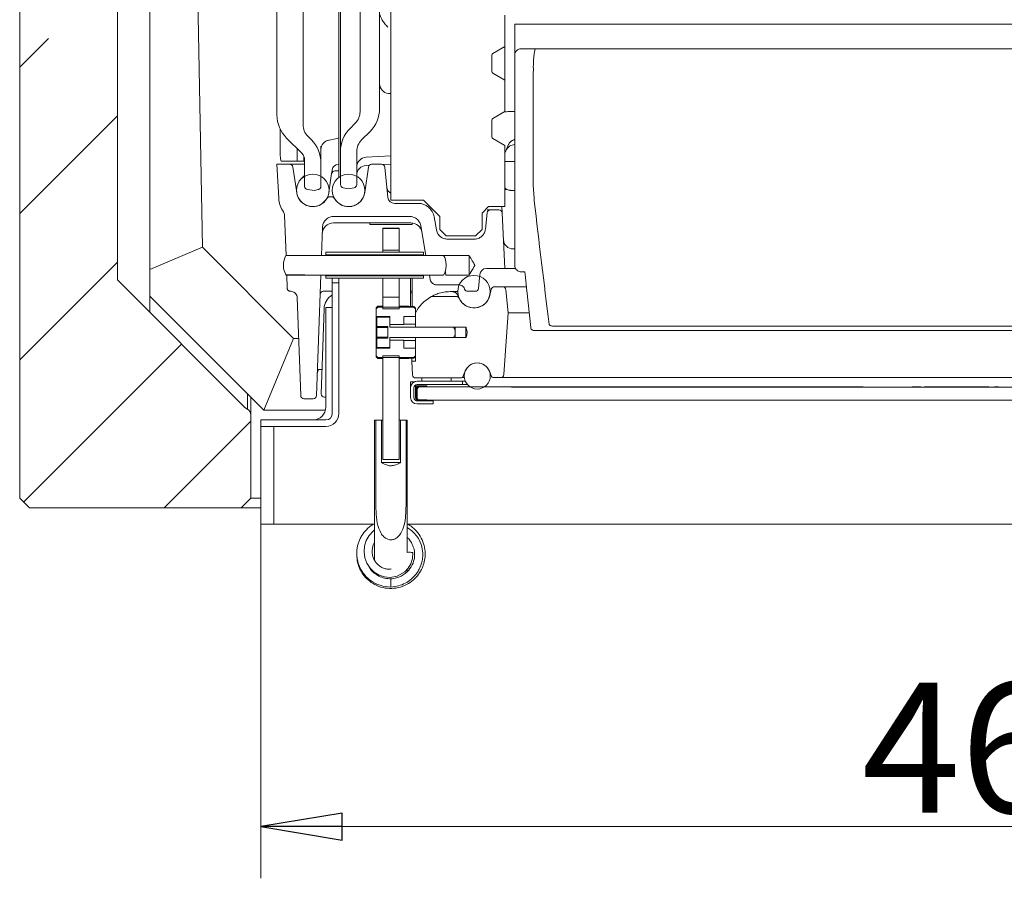
# Model space of a CAD drawing. Extents: x -5089 to -42, y 2459 to 5153.
# Drawn here: x -1625 to -1323, y 2459 to 2722 of the extents above; entities that cross this region are included whole.
import ezdxf

# ---------------------------------------------------------------- set-up
doc = ezdxf.new("R2010")
doc.units = 0
doc.header["$LTSCALE"] = 5
doc.styles.add('STANDARD-BrunnerGroßer Text', font='arial.ttf')
doc.dimstyles.new('STANDARD-Brunner-IIGroßer Text', dxfattribs={"dimscale": 5, "dimtxt": 8, "dimasz": 5, "dimexe": 3.175, "dimexo": 0, "dimgap": 0.762, "dimtad": 1, "dimdec": 0, "dimrnd": 1e-08, "dimtxsty": 'STANDARD-BrunnerGroßer Text', "dimblk": 'Filled-1', "dimcen": 0.09, "dimdle": 10, "dimclrd": 7, "dimclre": 7, "dimclrt": 7, "dimadec": 1, "dimazin": 2, "dimtfac": 0.666667, "dimtdec": 0, "dimtmove": 0, "dimatfit": 3, "dimldrblk": 'Filled-1', "dimfxl": 1, "dimtolj": 1, "dimlwd": 15, "dimlwe": 15, "dimarcsym": 0})
pattern_1 = [(45, (-3614.37, 2200.07), (-44.9013, 44.9013), []), (45, (-3569.47, 2200.07), (-44.9013, 44.9013), [79.375, -15.875, 0, -15.875])]

# ---------------------------------------------------------------- blocks, each defined once
blk = doc.blocks.new('Filled-1')
at = {"color": 0}
for p, q in [((0, 0), (-1, 0.167)), ((-1, 0.167), (-1, -0.167)), ((-1, 0), (0, 0)), ((-1, -0.167), (0, 0))]:
    blk.add_line(p, q, dxfattribs=at)
at = {"color": 0, "flags": 128}
blk.add_lwpolyline([(-1, -0.167), (0, 0), (-1, 0.167), (-1, -0.167)], dxfattribs=at)
at = {"color": 0}
blk.add_solid([(-1, -0.167), (0, 0), (-1, 0.167), (-1, -0.167)], dxfattribs=at)
blk = doc.blocks.new('*D33')
at = {"color": 7, "lineweight": 5}
for p, q in [((-1551.07, 2567.35), (-1551.07, 2458.62)), ((-1091.07, 2567.35), (-1091.07, 2458.62)), ((-1526.07, 2474.49), (-1116.07, 2474.49))]:
    blk.add_line(p, q, dxfattribs=at)
at = {"layer": 'Defpoints', "color": 0}
for p in [(-1551.07, 2567.35), (-1091.07, 2567.35), (-1091.07, 2474.49)]:
    blk.add_point(p, dxfattribs=at)
at = {"color": 7, "lineweight": 5, "xscale": 25, "yscale": 25, "zscale": 25, "rotation": 180}
blk.add_blockref('Filled-1', (-1551.07, 2474.49), dxfattribs=at)
at = {"color": 7, "lineweight": 5, "xscale": 25, "yscale": 25, "zscale": 25}
blk.add_blockref('Filled-1', (-1091.07, 2474.49), dxfattribs=at)
at = {"color": 30, "lineweight": 5, "insert": (-1321.07, 2498.72), "char_height": 40, "attachment_point": 5, "style": 'STANDARD-BrunnerGroßer Text'}
blk.add_mtext('\\A1;460', dxfattribs=at)

msp = doc.modelspace()

# ---------------------------------------------------------------- hatches: boundary and pattern name
at = {"linetype": 'Continuous', "lineweight": 5}
h = msp.add_hatch(dxfattribs=at)
h.set_pattern_fill('ANSI35', scale=10, style=0)
h.set_pattern_definition(pattern_1)
edge = h.paths.add_edge_path(flags=0)
edge.add_line((-1622.07, 3180.35), (-1625.07, 3177.35))
edge.add_line((-1625.07, 3177.35), (-1625.07, 2575.35))
edge.add_line((-1625.07, 2575.35), (-1622.07, 2572.35))
edge.add_line((-1622.07, 2572.35), (-1557.07, 2572.35))
edge.add_line((-1557.07, 2572.35), (-1554.07, 2575.35))
edge.add_line((-1554.07, 2575.35), (-1554.07, 2600.87))
edge.add_arc((-1556.07, 2600.87), 2, 0, 63.2132)
edge.add_arc((-1553.82, 2605.34), 3, 225, 243.2132, ccw=False)
edge.add_line((-1555.94, 2603.22), (-1595.07, 2642.35))
edge.add_line((-1595.07, 2642.35), (-1595.07, 3110.35))
edge.add_line((-1595.07, 3110.35), (-1555.94, 3149.48))
edge.add_arc((-1553.82, 3147.36), 3, 116.7868, 135, ccw=False)
edge.add_arc((-1556.07, 3151.82), 2, 296.7868, 360)
edge.add_line((-1554.07, 3151.82), (-1554.07, 3156.38))
edge.add_arc((-1555.07, 3156.38), 1, 0, 75)
edge.add_line((-1554.81, 3157.34), (-1557.09, 3157.95))
edge.add_arc((-1556.57, 3159.88), 2, 180, 255, ccw=False)
edge.add_line((-1558.57, 3159.88), (-1558.57, 3165.81))
edge.add_arc((-1556.57, 3165.81), 2, 105, 180, ccw=False)
edge.add_line((-1557.09, 3167.75), (-1554.81, 3168.36))
edge.add_arc((-1555.07, 3169.32), 1, 285, 360)
edge.add_line((-1554.07, 3169.32), (-1554.07, 3177.35))
edge.add_line((-1554.07, 3177.35), (-1557.07, 3180.35))
edge.add_line((-1557.07, 3180.35), (-1622.07, 3180.35))
h = msp.add_hatch(dxfattribs=at)
h.set_pattern_fill('ANSI35', scale=10, style=0)
h.set_pattern_definition(pattern_1)
edge = h.paths.add_edge_path(flags=0)
edge.add_arc((-1535.07, 2669.85), 5, 0, 360)

# ---------------------------------------------------------------- linework, layer by layer
at = {"color": 7, "linetype": 'Continuous', "lineweight": 5}
for p, q in [((-1625.07, 3177.35), (-1625.07, 2575.35)), ((-1585.07, 3120.35), (-1585.07, 2632.35)), ((-1595.07, 2642.35), (-1595.07, 3110.35)), ((-1527.07, 3077.85), (-1527.07, 2673.85)), ((-1538.07, 3061.71), (-1538.07, 2689.99)), ((-1546.07, 3058.71), (-1546.07, 2692.99)), ((-1526.57, 2692.38), (-1526.57, 3059.31)), ((-1520.57, 2693.99), (-1520.57, 3057.71)), ((-1514.57, 2694.99), (-1514.57, 3056.71)), ((-1511.07, 2666.85), (-1511.07, 3038.85)), ((-1568.98, 2652.37), (-1573.07, 2876.35)), ((-1476.07, 2723.65), (-1476.07, 2714.05)), ((-1473.07, 2720.85), (-1169.07, 2720.85)), ((-1473.07, 2711.36), (-1473.07, 2720.85)), ((-1476.07, 2714.05), (-1479.82, 2711.88)), ((-1476.07, 2714.05), (-1476.07, 2703.85)), ((-1471.13, 2713.3), (-1470.55, 2713.3)), ((-1470.55, 2713.3), (-1466.65, 2713.3)), ((-1466.65, 2713.3), (-1466.61, 2713.3)), ((-1180.59, 2713.3), (-1461.55, 2713.3)), ((-1480.07, 2711.45), (-1480.07, 2706.25)), ((-1473.07, 2646.81), (-1473.07, 2711.36)), ((-1479.82, 2705.81), (-1476.07, 2703.65)), ((-1476.07, 2703.85), (-1476.42, 2703.85)), ((-1476.07, 2703.65), (-1476.07, 2694.05)), ((-1511.83, 2699.61), (-1511.07, 2699.54)), ((-1476.07, 2694.05), (-1479.82, 2691.88)), ((-1526.57, 2681.78), (-1526.57, 2692.38)), ((-1480.07, 2691.45), (-1480.07, 2686.25)), ((-1545.09, 2684.48), (-1545.09, 2688.68)), ((-1522.03, 2690.46), (-1523.64, 2688.85)), ((-1520.11, 2685.31), (-1517.5, 2687.92)), ((-1543.14, 2685.92), (-1538.45, 2681.23)), ((-1535.5, 2685.35), (-1536.61, 2686.46)), ((-1528.05, 2685.65), (-1530.09, 2685.29)), ((-1479.82, 2685.81), (-1476.07, 2683.65)), ((-1539.86, 2678.85), (-1539.86, 2682.64)), ((-1532.57, 2683.45), (-1532.57, 2678.28)), ((-1476.07, 2683.65), (-1476.07, 2664.85)), ((-1476.07, 2681.26), (-1475.75, 2682.03)), ((-1475.75, 2682.03), (-1475.06, 2683.7)), ((-1544.97, 2679.5), (-1544.78, 2678.85)), ((-1540, 2678.85), (-1544.78, 2678.85)), ((-1539.86, 2678.85), (-1537.86, 2678.85)), ((-1537.86, 2678.85), (-1537.86, 2680.39)), ((-1537.86, 2678.85), (-1537.6, 2678.85)), ((-1537.6, 2678.85), (-1537.6, 2679.51)), ((-1537.57, 2671.06), (-1537.57, 2679.11)), ((-1526.57, 2671.63), (-1526.57, 2681.78)), ((-1521.57, 2681.78), (-1521.57, 2671.63)), ((-1511.07, 2680.4), (-1518.73, 2680)), ((-1546.07, 2677.85), (-1545.52, 2667.43)), ((-1542.14, 2677.85), (-1546.07, 2677.85)), ((-1542.14, 2677.85), (-1539.92, 2677.85)), ((-1541.15, 2676.99), (-1540.02, 2669.14)), ((-1539.92, 2677.85), (-1537.57, 2677.85)), ((-1532.57, 2678.28), (-1532.57, 2671.04)), ((-1529.24, 2675.3), (-1529.12, 2676.13)), ((-1528.29, 2675.85), (-1527.07, 2675.85)), ((-1527.14, 2677.85), (-1527.07, 2677.85)), ((-1517.99, 2676.99), (-1519.12, 2669.14)), ((-1517.72, 2677.55), (-1518.73, 2677.5)), ((-1513.97, 2677.85), (-1517, 2677.85)), ((-1511.07, 2677.9), (-1513.58, 2677.77)), ((-1512.98, 2676.95), (-1512, 2667.64)), ((-1476.07, 2678.72), (-1476.07, 2678.72)), ((-1473.07, 2678.72), (-1476.07, 2678.72)), ((-1537.57, 2674.42), (-1538.61, 2673.38)), ((-1530.12, 2669.14), (-1529.28, 2674.99)), ((-1536.67, 2670.07), (-1534.57, 2669.85)), ((-1534.57, 2669.85), (-1533.4, 2670.06)), ((-1525.74, 2670.64), (-1524.07, 2670.35)), ((-1524.07, 2670.35), (-1522.4, 2670.64)), ((-1473.07, 2669.85), (-1474.46, 2669.85)), ((-1467.14, 2667.46), (-1467.36, 2671.44)), ((-1529.27, 2667.85), (-1529.87, 2667.85)), ((-1529.27, 2667.85), (-1528.65, 2667.85)), ((-1511.07, 2666.85), (-1501.07, 2666.85)), ((-1501.07, 2666.85), (-1496.07, 2661.85)), ((-1467.05, 2666.6), (-1467.14, 2667.46)), ((-1502.73, 2665.85), (-1510.01, 2665.85)), ((-1483.07, 2662.85), (-1481.07, 2664.85)), ((-1481.51, 2663.85), (-1480.54, 2663.85)), ((-1476.07, 2664.85), (-1481.07, 2664.85)), ((-1480.54, 2663.85), (-1477.96, 2663.85)), ((-1477.07, 2664.85), (-1476.96, 2662.9)), ((-1543.72, 2662.18), (-1543.29, 2649.85)), ((-1505.36, 2661.85), (-1528.62, 2661.85)), ((-1497.11, 2657.74), (-1497.81, 2661.72)), ((-1496.07, 2661.85), (-1496.07, 2657.85)), ((-1483.07, 2662.85), (-1483.07, 2657.85)), ((-1482.06, 2657.98), (-1481.53, 2662.95)), ((-1476.07, 2645.85), (-1476.96, 2662.9)), ((-1532.42, 2649.85), (-1532.12, 2658.47)), ((-1505.01, 2659.85), (-1528.69, 2659.85)), ((-1517.57, 2659.85), (-1517.57, 2659.35)), ((-1517.57, 2659.35), (-1504.57, 2659.35)), ((-1508.57, 2658.25), (-1513.57, 2658.25)), ((-1513.57, 2658.18), (-1513.57, 2658.25)), ((-1508.57, 2658.18), (-1513.57, 2658.18)), ((-1513.57, 2658.18), (-1513.57, 2651.52)), ((-1508.57, 2658.18), (-1508.57, 2658.25)), ((-1508.57, 2658.18), (-1508.57, 2651.52)), ((-1504.57, 2659.35), (-1504.57, 2659.82)), ((-1500.31, 2649.85), (-1501.91, 2658.96)), ((-1494.07, 2655.85), (-1496.07, 2657.85)), ((-1483.07, 2657.85), (-1485.07, 2655.85)), ((-1485.07, 2655.85), (-1494.07, 2655.85)), ((-1493.66, 2654.85), (-1485.54, 2654.85)), ((-1585.07, 2645.53), (-1568.98, 2652.37)), ((-1540.96, 2624.35), (-1568.98, 2652.37)), ((-1473.54, 2651.85), (-1473.07, 2651.85)), ((-1494.89, 2649.85), (-1543.29, 2649.85)), ((-1543.29, 2649.85), (-1532.42, 2649.85)), ((-1531.06, 2650.85), (-1531.06, 2650.15)), ((-1501.06, 2650.85), (-1531.06, 2650.85)), ((-1530.96, 2650.05), (-1531.06, 2650.15)), ((-1531.06, 2649.85), (-1531.06, 2650.15)), ((-1530.96, 2650.05), (-1530.96, 2649.85)), ((-1501.16, 2650.05), (-1530.96, 2650.05)), ((-1508.57, 2651.52), (-1513.57, 2651.52)), ((-1513.57, 2650.85), (-1513.57, 2651.52)), ((-1508.57, 2650.85), (-1508.57, 2651.52)), ((-1501.06, 2650.15), (-1501.16, 2650.05)), ((-1501.16, 2649.85), (-1501.16, 2650.05)), ((-1501.06, 2650.85), (-1501.06, 2650.15)), ((-1501.06, 2650.15), (-1501.06, 2649.85)), ((-1500.31, 2649.85), (-1487.07, 2649.85)), ((-1487.07, 2649.85), (-1487.07, 2643.85)), ((-1494.1, 2646.57), (-1494.1, 2647.13)), ((-1481.77, 2645.85), (-1476.07, 2645.85)), ((-1473.59, 2645.85), (-1472.8, 2645.85)), ((-1543.37, 2643.99), (-1531.63, 2643.85)), ((-1532.63, 2643.85), (-1543.08, 2643.85)), ((-1543.08, 2643.85), (-1542.94, 2639.81)), ((-1533.92, 2606.81), (-1532.63, 2643.85)), ((-1531.63, 2643.85), (-1494.89, 2643.85)), ((-1531.06, 2643.55), (-1531.06, 2643.85)), ((-1531.06, 2643.55), (-1530.96, 2643.65)), ((-1531.06, 2643.55), (-1531.06, 2642.85)), ((-1531.06, 2642.85), (-1501.06, 2642.85)), ((-1530.96, 2643.85), (-1530.96, 2643.65)), ((-1530.96, 2643.65), (-1501.16, 2643.65)), ((-1513.57, 2638.02), (-1513.57, 2642.85)), ((-1508.57, 2638.02), (-1508.57, 2642.85)), ((-1505.07, 2634.15), (-1505.07, 2642.85)), ((-1504.57, 2634.15), (-1504.57, 2642.85)), ((-1501.16, 2643.65), (-1501.16, 2643.85)), ((-1501.16, 2643.65), (-1501.06, 2643.55)), ((-1501.06, 2643.85), (-1501.06, 2643.55)), ((-1501.06, 2643.55), (-1501.06, 2642.85)), ((-1499.01, 2642.5), (-1499.25, 2643.85)), ((-1494.38, 2645.01), (-1494.33, 2644.72)), ((-1494.17, 2643.85), (-1494.33, 2644.72)), ((-1487.07, 2643.85), (-1494.17, 2643.85)), ((-1483.76, 2644.06), (-1484.21, 2639.74)), ((-1471.08, 2644.85), (-1471.1, 2644.85)), ((-1469.96, 2644.85), (-1471.08, 2644.85)), ((-1469.96, 2644.85), (-1469.95, 2644.85)), ((-1469.95, 2644.85), (-1469.76, 2643.23)), ((-1555.94, 2603.22), (-1595.07, 2642.35)), ((-1490.33, 2640.85), (-1497.04, 2640.85)), ((-1480.71, 2637.59), (-1480.25, 2639.48)), ((-1479.28, 2640.25), (-1476.81, 2640.25)), ((-1476.81, 2640.25), (-1470.07, 2640.25)), ((-1470.07, 2640.25), (-1469.47, 2640.25)), ((-1555.13, 2607.41), (-1585.07, 2637.35)), ((-1541.94, 2638.85), (-1541.84, 2638.85)), ((-1538.79, 2606.81), (-1539.84, 2636.92)), ((-1529.27, 2638.85), (-1531.84, 2638.85)), ((-1529.07, 2638.85), (-1529.27, 2638.85)), ((-1513.57, 2637.12), (-1513.57, 2638.02)), ((-1513.57, 2637.08), (-1513.57, 2637.12)), ((-1508.57, 2637.08), (-1513.57, 2637.08)), ((-1513.57, 2637.08), (-1513.57, 2633.51)), ((-1508.57, 2637.12), (-1508.57, 2638.02)), ((-1508.57, 2637.08), (-1508.57, 2637.12)), ((-1508.57, 2637.08), (-1508.57, 2633.51)), ((-1504.57, 2638.85), (-1505.07, 2638.85)), ((-1504.57, 2638.35), (-1505.07, 2638.35)), ((-1491.04, 2637.29), (-1498.34, 2637.29)), ((-1492.87, 2638.75), (-1492.28, 2638.75)), ((-1492.28, 2638.75), (-1490.57, 2638.75)), ((-1490.13, 2636.7), (-1490.13, 2636.7)), ((-1485.21, 2638.85), (-1487.5, 2638.85)), ((-1475.82, 2639.35), (-1475.07, 2632.25)), ((-1469.36, 2639.11), (-1468.16, 2627.7)), ((-1531.61, 2633.52), (-1532.48, 2607.38)), ((-1531.07, 2633.85), (-1531.07, 2603.35)), ((-1529.07, 2633.85), (-1531.07, 2633.85)), ((-1515.07, 2634.25), (-1515.57, 2633.75)), ((-1515.57, 2633.51), (-1515.07, 2634.02)), ((-1515.57, 2633.51), (-1515.57, 2633.75)), ((-1515.57, 2633.51), (-1515.57, 2631.14)), ((-1513.57, 2634.25), (-1515.07, 2634.25)), ((-1515.07, 2634.25), (-1515.07, 2634.02)), ((-1504.07, 2634.02), (-1515.07, 2634.02)), ((-1513.57, 2633.51), (-1508.57, 2633.51)), ((-1505.57, 2634.25), (-1508.57, 2634.25)), ((-1505.57, 2634.25), (-1505.57, 2634.15)), ((-1504.07, 2634.15), (-1505.57, 2634.15)), ((-1504.07, 2634.15), (-1503.57, 2633.64)), ((-1504.07, 2634.02), (-1504.07, 2634.15)), ((-1504.07, 2634.02), (-1503.57, 2633.51)), ((-1503.57, 2633.64), (-1503.57, 2633.51)), ((-1503.57, 2633.51), (-1503.57, 2631.14)), ((-1515.57, 2631.14), (-1511.37, 2631.14)), ((-1515.57, 2631.14), (-1515.57, 2621.35)), ((-1515.37, 2631.14), (-1515.37, 2630.88)), ((-1515.37, 2628.04), (-1515.37, 2630.88)), ((-1515.37, 2630.88), (-1511.37, 2630.88)), ((-1511.37, 2628.7), (-1511.37, 2631.14)), ((-1511.37, 2630.88), (-1511.37, 2627.88)), ((-1507.07, 2631.14), (-1503.57, 2631.14)), ((-1507.07, 2631.14), (-1507.07, 2628.7)), ((-1503.57, 2627.88), (-1503.57, 2632.19)), ((-1475.07, 2632.25), (-1476.4, 2613.28)), ((-1475.07, 2632.25), (-1470.07, 2632.25)), ((-1468.64, 2632.25), (-1470.07, 2632.25)), ((-1515.37, 2628.04), (-1512.04, 2628.04)), ((-1515.37, 2628.04), (-1515.37, 2627.69)), ((-1512.04, 2627.69), (-1515.37, 2627.69)), ((-1515.37, 2627.69), (-1515.37, 2624.81)), ((-1512.04, 2624.46), (-1512.04, 2628.04)), ((-1511.37, 2628.7), (-1507.07, 2628.7)), ((-1511.37, 2627.88), (-1491.87, 2627.88)), ((-1503.57, 2628.75), (-1507.07, 2628.75)), ((-1503.57, 2627.88), (-1488.07, 2627.88)), ((-1491.37, 2627.88), (-1491.37, 2626.89)), ((-1488.07, 2627.88), (-1488.07, 2624.62)), ((-1461.16, 2628.18), (-1180.98, 2628.18)), ((-1540.96, 2624.35), (-1550.07, 2602.35)), ((-1539.4, 2624.35), (-1540.96, 2624.35)), ((-1512.04, 2624.81), (-1515.37, 2624.81)), ((-1515.37, 2624.81), (-1515.37, 2624.46)), ((-1515.37, 2621.62), (-1515.37, 2624.46)), ((-1512.04, 2624.46), (-1515.37, 2624.46)), ((-1491.87, 2624.62), (-1511.37, 2624.62)), ((-1511.37, 2624.62), (-1511.37, 2621.62)), ((-1503.57, 2617.45), (-1503.57, 2624.62)), ((-1488.07, 2624.62), (-1503.57, 2624.62)), ((-1491.37, 2626.89), (-1491.37, 2625.61)), ((-1491.37, 2625.61), (-1491.37, 2624.62)), ((-1467.17, 2626.85), (-1467.2, 2626.85)), ((-1467.17, 2626.85), (-1174.97, 2626.85)), ((-1515.57, 2621.35), (-1515.57, 2618.99)), ((-1511.37, 2621.35), (-1515.57, 2621.35)), ((-1511.37, 2621.62), (-1515.37, 2621.62)), ((-1515.37, 2621.62), (-1515.37, 2621.35)), ((-1511.37, 2621.35), (-1511.37, 2623.8)), ((-1507.07, 2623.8), (-1511.37, 2623.8)), ((-1507.07, 2623.8), (-1507.07, 2621.35)), ((-1507.07, 2623.75), (-1503.57, 2623.75)), ((-1503.57, 2621.35), (-1507.07, 2621.35)), ((-1503.57, 2621.35), (-1503.57, 2618.99)), ((-1515.57, 2618.75), (-1515.57, 2618.99)), ((-1515.07, 2618.48), (-1515.57, 2618.99)), ((-1515.57, 2618.75), (-1515.07, 2618.25)), ((-1515.07, 2618.48), (-1515.07, 2618.25)), ((-1515.07, 2618.48), (-1504.07, 2618.48)), ((-1508.57, 2618.99), (-1513.57, 2618.99)), ((-1513.57, 2618.99), (-1513.57, 2587.25)), ((-1508.57, 2618.99), (-1508.57, 2587.25)), ((-1505.57, 2618.35), (-1504.07, 2618.35)), ((-1505.57, 2618.35), (-1505.57, 2618.25)), ((-1504.65, 2617.45), (-1504.7, 2618.35)), ((-1503.57, 2618.99), (-1504.07, 2618.48)), ((-1503.57, 2618.85), (-1504.07, 2618.35)), ((-1504.07, 2618.35), (-1504.07, 2618.48)), ((-1515.07, 2618.25), (-1513.57, 2618.25)), ((-1508.57, 2618.25), (-1505.57, 2618.25)), ((-1504.65, 2617.45), (-1504.43, 2613.2)), ((-1504.65, 2617.45), (-1503.57, 2617.45)), ((-1532.23, 2614.85), (-1532.98, 2614.85)), ((-1503.43, 2612.25), (-1489.69, 2612.25)), ((-1501.57, 2612.25), (-1501.57, 2611.25)), ((-1492.57, 2611.25), (-1492.57, 2612.25)), ((-1488.29, 2614.32), (-1489.07, 2612.35)), ((-1489.07, 2612.35), (-1488.54, 2612.35)), ((-1480.32, 2612.98), (-1480.85, 2614.32)), ((-1479.39, 2612.35), (-1477.39, 2612.35)), ((-1470.07, 2612.35), (-1477.39, 2612.35)), ((-1170.07, 2612.35), (-1470.07, 2612.35)), ((-1505.07, 2611.05), (-1504.07, 2611.05)), ((-1505.07, 2610.55), (-1505.07, 2611.05)), ((-1505.07, 2610.55), (-1505.07, 2609.25)), ((-1505.07, 2609.25), (-1505.07, 2606.25)), ((-1504.07, 2611.05), (-1504.07, 2610.98)), ((-1504.07, 2609.25), (-1504.07, 2606.25)), ((-1503.57, 2611.19), (-1503.57, 2611.25)), ((-1503.57, 2610.11), (-1503.57, 2609.25)), ((-1503.57, 2609.25), (-1503.57, 2606.45)), ((-1500.07, 2609.85), (-1503.37, 2609.85)), ((-1503.37, 2609.85), (-1503.37, 2605.25)), ((-1489.07, 2611.25), (-1503.07, 2611.25)), ((-1489.07, 2610.25), (-1503.07, 2610.25)), ((-1500.07, 2609.55), (-1503.07, 2609.55)), ((-1503.07, 2609.55), (-1503.07, 2605.55)), ((-1503.07, 2608.95), (-1502.57, 2609.45)), ((-1502.57, 2609.45), (-1502.57, 2609.55)), ((-1502.57, 2609.55), (-1474.07, 2609.55)), ((-1500.07, 2609.85), (-1500.07, 2609.55)), ((-1489.07, 2610.25), (-1489.07, 2611.25)), ((-1489.07, 2611.25), (-1488.23, 2611.25)), ((-1489.07, 2610.25), (-1487.61, 2610.25)), ((-1474.07, 2609.45), (-1474.07, 2609.55)), ((-1474.07, 2609.55), (-1366.08, 2609.55)), ((-1166.07, 2609.45), (-1474.07, 2609.45)), ((-1366.08, 2609.55), (-1366.08, 2609.45)), ((-1360.09, 2609.55), (-1360.09, 2609.45)), ((-1356.92, 2609.55), (-1356.92, 2609.45)), ((-1351.05, 2609.55), (-1351.05, 2609.45)), ((-1351.05, 2609.55), (-1348.4, 2609.55)), ((-1348.4, 2609.55), (-1348.4, 2609.45)), ((-1347.21, 2609.45), (-1347.21, 2609.55)), ((-1347.21, 2609.55), (-1327.5, 2609.55)), ((-1327.5, 2609.55), (-1327.5, 2609.45)), ((-1325.77, 2609.55), (-1325.77, 2609.45)), ((-1325.77, 2609.55), (-1324.48, 2609.55)), ((-1324.48, 2609.55), (-1324.48, 2609.45)), ((-1555.13, 2602.64), (-1555.13, 2607.41)), ((-1555.13, 2607.41), (-1554.07, 2606.35)), ((-1554.07, 2600.87), (-1554.07, 2606.35)), ((-1550.07, 2602.35), (-1554.07, 2606.35)), ((-1531.47, 2606.35), (-1531.07, 2606.35)), ((-1503.07, 2608.95), (-1503.07, 2605.95)), ((-1534.92, 2605.85), (-1537.79, 2605.85)), ((-1503.37, 2605.25), (-1500.07, 2605.25)), ((-1502.58, 2605.46), (-1503.07, 2605.95)), ((-1503.07, 2605.58), (-1503.01, 2605.55)), ((-1503.07, 2605.55), (-1500.07, 2605.55)), ((-1498.07, 2605.25), (-1503.07, 2605.25)), ((-1498.07, 2604.25), (-1503.07, 2604.25)), ((-1474.07, 2605.46), (-1502.58, 2605.46)), ((-1500.07, 2605.55), (-1500.07, 2605.25)), ((-1474.07, 2605.45), (-1500.07, 2605.45)), ((-1498.07, 2604.25), (-1498.07, 2605.25)), ((-1474.07, 2605.45), (-1474.07, 2605.46)), ((-1166.07, 2605.45), (-1474.07, 2605.45)), ((-1554.07, 2575.35), (-1554.07, 2600.87)), ((-1531.2, 2602.35), (-1550.07, 2602.35)), ((-1516.07, 2599.25), (-1516.07, 2572.95)), ((-1516.07, 2599.25), (-1515.7, 2599.25)), ((-1515.7, 2572.95), (-1515.7, 2599.25)), ((-1515.7, 2599.25), (-1514.01, 2599.25)), ((-1514.01, 2586.25), (-1514.01, 2599.25)), ((-1513.57, 2599.25), (-1514.01, 2599.25)), ((-1508.13, 2599.25), (-1508.57, 2599.25)), ((-1508.13, 2599.25), (-1508.13, 2586.25)), ((-1508.13, 2599.25), (-1506.44, 2599.25)), ((-1506.44, 2599.25), (-1506.44, 2572.95)), ((-1506.44, 2599.25), (-1506.07, 2599.25)), ((-1506.07, 2572.95), (-1506.07, 2599.25)), ((-1508.13, 2586.25), (-1514.04, 2586.25)), ((-1513.57, 2587.25), (-1508.57, 2587.25)), ((-1622.07, 2572.35), (-1625.07, 2575.35)), ((-1554.07, 2575.35), (-1557.07, 2572.35)), ((-1554.07, 2575.35), (-1551.07, 2575.35)), ((-1516.07, 2572.95), (-1516.07, 2559)), ((-1506.07, 2559), (-1506.07, 2572.95)), ((-1622.07, 2572.35), (-1557.07, 2572.35)), ((-1551.07, 2572.35), (-1557.07, 2572.35)), ((-1516.07, 2559), (-1516.07, 2556.18)), ((-1506.07, 2558.61), (-1506.07, 2559)), ((-1516.35, 2552.73), (-1516.42, 2552.57)), ((-1516.07, 2552.52), (-1516.07, 2552.27)), ((-1506.07, 2552.86), (-1506.07, 2553.49)), ((-1511.07, 2550.55), (-1511.07, 2548.05))]:
    msp.add_line(p, q, dxfattribs=at)
at = {"color": 30, "linetype": 'Continuous', "lineweight": 5}
for p, q in [((-1529.07, 2641.42), (-1529.07, 2642.85)), ((-1527.07, 2641.42), (-1527.07, 2642.85)), ((-1527.07, 2641.42), (-1529.07, 2641.42)), ((-1529.07, 2641.42), (-1529.07, 2601.35)), ((-1527.07, 2641.42), (-1527.07, 2601.35)), ((-1531.07, 2599.35), (-1551.07, 2599.35)), ((-1551.07, 2597.35), (-1551.07, 2599.35)), ((-1551.07, 2597.35), (-1551.07, 2567.35)), ((-1547.07, 2597.35), (-1551.07, 2597.35)), ((-1531.07, 2597.35), (-1551.07, 2597.35)), ((-1547.07, 2597.35), (-1547.07, 2567.35)), ((-1551.07, 2567.35), (-1547.07, 2567.35)), ((-1547.07, 2567.35), (-1516.07, 2567.35)), ((-1506.07, 2567.35), (-1095.07, 2567.35))]:
    msp.add_line(p, q, dxfattribs=at)
at = {"color": 7, "linetype": 'Continuous', "lineweight": 5, "flags": 128}
for points in [[(-1530.09, 2685.29), (-1530.6, 2685.15), (-1530.68, 2685.12)], [(-1527.07, 2686), (-1527.54, 2685.78), (-1528.05, 2685.65)], [(-1476.07, 2670.08), (-1476.05, 2670.08), (-1475.36, 2670.07)], [(-1516.07, 2565.57), (-1516.55, 2565.22), (-1517.76, 2563.87), (-1518.64, 2562.31), (-1519.18, 2560.59), (-1519.33, 2558.81), (-1519.1, 2557.03), (-1518.48, 2555.34), (-1517.5, 2553.85), (-1516.22, 2552.62), (-1514.73, 2551.72), (-1513.08, 2551.18), (-1511.32, 2551.02), (-1509.16, 2551.41), (-1506.82, 2552.72), (-1505.76, 2553.81), (-1504.92, 2555.19), (-1504.41, 2556.83), (-1504.32, 2558.64), (-1504.32, 2558.64)]]:
    msp.add_lwpolyline(points, dxfattribs=at)
at = {"color": 7, "linetype": 'Continuous', "lineweight": 5}
for centre, radius in [((-1535.07, 2669.85), 5), ((-1524.07, 2669.85), 5), ((-1485.57, 2638.75), 5), ((-1484.57, 2612.85), 4)]:
    msp.add_circle(centre, radius, dxfattribs=at)
for centre, radius, start, end in [((-1479.57, 2711.45), 0.5, 120, 180), ((-1479.57, 2706.25), 0.5, 180, 240), ((-1511.57, 2702.6), 3, 180, 265), ((-1525.57, 2693.99), 5, 315, 0), ((-1524.57, 2694.99), 10, 315, 0), ((-1536.07, 2692.99), 10, 180, 225), ((-1479.57, 2691.45), 0.5, 120, 180), ((-1533.07, 2689.99), 5, 180, 225), ((-1516.57, 2681.78), 10, 135, 180), ((-1542.57, 2678.28), 10, 0, 45), ((-1529.57, 2682.33), 3, 100.0811, 180), ((-1516.57, 2681.78), 5, 135, 180), ((-1479.57, 2686.25), 0.5, 180, 240), ((-1472.29, 2682.55), 3, 105.0516, 157.497), ((-1540.57, 2679.11), 3, 0, 45), ((-1518.57, 2677), 3, 93, 180), ((-1542.14, 2676.85), 1, 8.1712, 90), ((-1528.29, 2674.85), 1, 90, 171.8288), ((-1527.14, 2675.85), 2, 90, 171.8288), ((-1518.57, 2674.5), 3, 93, 180), ((-1517, 2676.85), 1, 90, 171.8288), ((-1513.97, 2676.85), 1, 6, 90), ((-1536.57, 2671.06), 1, 180, 264), ((-1533.57, 2671.04), 1, 280, 360), ((-1525.57, 2671.63), 1, 180, 260), ((-1522.57, 2671.63), 1, 280, 0), ((-1510.32, 2670.85), 2, 186, 248.0762), ((-1537.54, 2667.85), 8, 183, 215.0498), ((-1535.07, 2669.85), 5, 188.1712, 330), ((-1529.87, 2666.85), 1, 90, 150), ((-1529.27, 2666.85), 1, 30, 90), ((-1524.07, 2669.85), 5, 210, 351.8288), ((-1510.01, 2667.85), 2, 186, 270), ((-1502.73, 2660.85), 5, 10, 90), ((-1480.54, 2662.85), 1, 90, 174), ((-1477.96, 2662.85), 1, 3, 90), ((-1545.72, 2662.11), 2, 2, 35.0498), ((-1528.69, 2656.35), 3.5, 90, 178), ((-1505.01, 2656.35), 3.5, 10, 90), ((-1473.54, 2654.85), 3, 183, 270), ((-1538.1, 2646.85), 6, 150.0149, 208.4436), ((-1500.09, 2646.85), 6, 2.6883, 29.9851), ((-1500.09, 2646.85), 6, 330.0149, 357.3117), ((-1481.77, 2643.85), 2, 90, 174), ((-1539.49, 2646.15), 4.44, 209.0509, 211.0787), ((-1487.5, 2639.85), 1, 199.459, 270), ((-1485.21, 2639.85), 1, 270, 354), ((-1479.28, 2639.25), 1, 90, 166.5446), ((-1476.81, 2639.25), 1, 6, 90), ((-1531.84, 2637.85), 1, 90, 178), ((-1492.87, 2626.75), 12, 119.8929, 153.0569), ((-1485.57, 2638.75), 5, 204.241, 346.5446), ((-1484.57, 2612.85), 4, 21.5982, 158.4018), ((-1503.43, 2613.25), 1, 183, 270), ((-1489.69, 2614.25), 2, 270, 288.1949), ((-1479.39, 2613.35), 1, 201.5982, 270), ((-1477.39, 2613.35), 1, 270, 356), ((-1503.07, 2609.25), 2, 90, 180), ((-1503.07, 2609.25), 1, 90, 180), ((-1537.79, 2606.85), 1, 182, 270), ((-1534.92, 2606.85), 1, 270, 358), ((-1503.07, 2606.25), 2, 180, 270), ((-1503.07, 2606.25), 1, 180, 270), ((-1502.57, 2606.45), 1, 180, 216.8699), ((-1553.82, 2605.34), 3, 225, 243.2132), ((-1535.07, 2603.35), 4, 270, 0), ((-1556.07, 2600.87), 2, 0, 63.2132), ((-1505.23, 2552.64), 6.08, 81.4671, 97.9947)]:
    msp.add_arc(centre, radius, start, end, dxfattribs=at)
at = {"color": 30, "linetype": 'Continuous', "lineweight": 5}
for radius in [2, 4]:
    msp.add_arc((-1531.07, 2601.35), radius, 270, 0, dxfattribs=at)
at = {"color": 7, "linetype": 'Continuous', "lineweight": 5}
for centre, major_axis, ratio, start_param, end_param in [((-1466.31, 2703.3), (-0.34, 10), 0.09938, 6.279785, 7.421032), ((-1471.73, 2718.96), (1.3, 7.85), 0.041649, 2.888775, 2.89444), ((-1447.48, 2628.34), (-6.5, 190), 0.09938, 1.137847, 1.338564), ((-1544.96, 2684.48), (0, 5), 0.026186, 1.570796, 3.054326), ((-1472.98, 2680.88), (0.65, 2.93), 0.998719, 0.216143, 1.394382), ((-1537.62, 2678.53), (3, 0), 0.176327, 2.412353, 2.487066), ((-1474.46, 2671.85), (1.41, -1.41), 0.99991, 4.560412, 5.49781), ((-1449.51, 2628.34), (-24.47, 189.99), 0.066814, 1.35942, 1.560343), ((-1471.73, 2646.85), (0.04, 2), 0.667945, 1.601261, 1.640814), ((-1769.1, 2646.85), (435.86, -1.72), 0.005638, 5.256996, 5.288578), ((-1526.61, 2633.33), (-2.76, 4.2), 0.995197, 6.214423, 7.238103), ((-1467.67, 2627.85), (-0.04, 1), 0.497149, 1.699481, 1.70286), ((-1531.48, 2607.35), (0.896, -0.448), 0.997715, 3.570736, 5.176391)]:
    msp.add_ellipse(centre, major_axis=major_axis, ratio=ratio, start_param=start_param, end_param=end_param, dxfattribs=at)
for points, knots in [([(-1514.57, 2724.01), (-1514.37, 2723.47), (-1514.02, 2722.56), (-1513.19, 2721.27), (-1512.52, 2720.46), (-1512.09, 2720.03), (-1512.03, 2719.97)], [0, 0, 0, 0, 0.388378, 0.666392, 0.951596, 1, 1, 1, 1]), ([(-1471.13, 2713.3), (-1471.34, 2713.28), (-1471.77, 2713.24), (-1472.34, 2712.93), (-1472.78, 2712.46), (-1473.03, 2711.91), (-1473.06, 2711.54), (-1473.07, 2711.37)], [0, 0, 0, 0, 0.205684, 0.411342, 0.618431, 0.832988, 1, 1, 1, 1]), ([(-1466.44, 2713.3), (-1466.31, 2713.3), (-1466.04, 2713.3), (-1464.9, 2713.3), (-1463.45, 2713.3), (-1462.26, 2713.3), (-1461.63, 2713.3), (-1461.55, 2713.3)], [0, 0, 0, 0, 0.254422, 0.522728, 0.744663, 0.967807, 1, 1, 1, 1]), ([(-1476.03, 2693.98), (-1475.4, 2694.01), (-1474.58, 2694.06), (-1473.36, 2694.09), (-1473.07, 2694.1)], [0, 0, 0, 0, 0.7616327, 1, 1, 1, 1]), ([(-1473.07, 2685.47), (-1473.17, 2685.44), (-1473.38, 2685.37), (-1473.85, 2685.14), (-1474.4, 2684.72), (-1474.82, 2684.21), (-1475, 2683.83), (-1475.06, 2683.7)], [0, 0, 0, 0, 0.211301, 0.419816, 0.633853, 0.875892, 1, 1, 1, 1]), ([(-1540, 2678.85), (-1539.97, 2678.85), (-1539.92, 2678.85), (-1539.88, 2678.85), (-1539.86, 2678.85)], [0, 0, 0, 0, 0.588835, 1, 1, 1, 1]), ([(-1532.12, 2658.47), (-1532.07, 2658.86), (-1531.96, 2659.65), (-1531.32, 2660.67), (-1530.41, 2661.43), (-1529.45, 2661.8), (-1528.84, 2661.84), (-1528.62, 2661.85)], [0, 0, 0, 0, 0.219572, 0.439143, 0.658714, 0.878282, 1, 1, 1, 1]), ([(-1505.36, 2661.85), (-1504.97, 2661.81), (-1504.18, 2661.73), (-1503.13, 2661.13), (-1502.34, 2660.24), (-1502.01, 2659.45), (-1501.92, 2659.01), (-1501.91, 2658.96)], [0, 0, 0, 0, 0.241582, 0.483165, 0.724748, 0.966334, 1, 1, 1, 1]), ([(-1493.66, 2654.85), (-1494.06, 2654.89), (-1494.84, 2654.96), (-1495.89, 2655.57), (-1496.69, 2656.46), (-1497.01, 2657.25), (-1497.1, 2657.69), (-1497.11, 2657.74)], [0, 0, 0, 0, 0.241564, 0.483128, 0.72471, 0.966308, 1, 1, 1, 1]), ([(-1482.06, 2657.98), (-1482.14, 2657.59), (-1482.3, 2656.82), (-1483.01, 2655.84), (-1483.97, 2655.14), (-1484.87, 2654.87), (-1485.4, 2654.85), (-1485.54, 2654.85)], [0, 0, 0, 0, 0.230056, 0.460112, 0.690168, 0.920211, 1, 1, 1, 1]), ([(-1487.07, 2649.85), (-1486.74, 2649.31), (-1486.21, 2648.42), (-1485.64, 2647.44), (-1485.36, 2647), (-1485.33, 2646.85), (-1485.34, 2646.77), (-1485.4, 2646.66), (-1485.51, 2646.45), (-1485.74, 2646.08), (-1486.17, 2645.35), (-1486.64, 2644.57), (-1486.98, 2644.01), (-1487.07, 2643.85)], [0, 0, 0, 0, 0.273357, 0.445851, 0.489428, 0.499458, 0.509446, 0.525228, 0.554119, 0.609195, 0.715341, 0.920508, 1, 1, 1, 1]), ([(-1473.59, 2645.85), (-1473.78, 2645.85), (-1474.29, 2645.85), (-1475.04, 2645.85), (-1475.69, 2645.85), (-1476.02, 2645.85), (-1476.06, 2645.85), (-1476.07, 2645.85)], [0, 0, 0, 0, 0.137163, 0.373918, 0.61106, 0.850725, 1, 1, 1, 1]), ([(-1471.1, 2644.85), (-1471.27, 2644.86), (-1471.66, 2644.89), (-1472.23, 2645.16), (-1472.7, 2645.61), (-1473, 2646.17), (-1473.05, 2646.55), (-1473.07, 2646.74)], [0, 0, 0, 0, 0.16494, 0.380084, 0.597884, 0.798186, 1, 1, 1, 1]), ([(-1497.04, 2640.85), (-1497.27, 2640.87), (-1497.72, 2640.92), (-1498.32, 2641.26), (-1498.77, 2641.77), (-1498.96, 2642.22), (-1499.01, 2642.47), (-1499.01, 2642.5)], [0, 0, 0, 0, 0.241544, 0.483087, 0.724645, 0.966237, 1, 1, 1, 1]), ([(-1469.76, 2643.23), (-1469.7, 2642.59), (-1469.57, 2641.21), (-1469.43, 2639.84), (-1469.36, 2639.11)], [0, 0, 0, 0, 0.466067, 1, 1, 1, 1]), ([(-1541.94, 2638.85), (-1542.06, 2638.86), (-1542.28, 2638.88), (-1542.58, 2639.05), (-1542.81, 2639.31), (-1542.92, 2639.58), (-1542.94, 2639.75), (-1542.94, 2639.81)], [0, 0, 0, 0, 0.219544, 0.439088, 0.65864, 0.87821, 1, 1, 1, 1]), ([(-1490.33, 2640.85), (-1490.1, 2640.83), (-1489.65, 2640.78), (-1489.05, 2640.44), (-1488.64, 2639.99), (-1488.5, 2639.65), (-1488.44, 2639.52)], [0, 0, 0, 0, 0.273867, 0.5477331, 0.8216213, 1, 1, 1, 1]), ([(-1541.84, 2638.85), (-1541.62, 2638.83), (-1541.17, 2638.78), (-1540.57, 2638.44), (-1540.11, 2637.93), (-1539.88, 2637.39), (-1539.85, 2637.04), (-1539.84, 2636.92)], [0, 0, 0, 0, 0.219549, 0.439098, 0.658657, 0.878233, 1, 1, 1, 1]), ([(-1498.85, 2637.15), (-1498.75, 2637.2), (-1498.58, 2637.28), (-1498.41, 2637.29), (-1498.34, 2637.29)], [0, 0, 0, 0, 0.645892, 1, 1, 1, 1]), ([(-1498.7, 2637.24), (-1498.7, 2637.24), (-1498.63, 2637.28), (-1497.96, 2637.64), (-1496.68, 2638.16), (-1494.89, 2638.65), (-1493.55, 2638.72), (-1492.87, 2638.75)], [0, 0, 0, 0, 0.003949, 0.237633, 0.481606, 0.739106, 1, 1, 1, 1]), ([(-1492.28, 2638.75), (-1492.16, 2638.74), (-1491.93, 2638.73), (-1491.55, 2638.63), (-1491.1, 2638.4), (-1490.61, 2637.94), (-1490.45, 2637.55), (-1490.36, 2637.32)], [0, 0, 0, 0, 0.117307, 0.227479, 0.394002, 0.644396, 1, 1, 1, 1]), ([(-1491.04, 2637.29), (-1490.93, 2637.28), (-1490.71, 2637.26), (-1490.41, 2637.08), (-1490.22, 2636.88), (-1490.15, 2636.74), (-1490.13, 2636.7)], [0, 0, 0, 0, 0.2928499, 0.5856596, 0.8794366, 1, 1, 1, 1]), ([(-1491.87, 2627.88), (-1491.74, 2627.66), (-1491.54, 2627.35), (-1491.41, 2627), (-1491.37, 2626.89)], [0, 0, 0, 0, 0.681578, 1, 1, 1, 1]), ([(-1488.07, 2627.88), (-1488.03, 2627.77), (-1487.81, 2627.2), (-1487.6, 2626.13), (-1487.87, 2625.14), (-1488.05, 2624.68), (-1488.07, 2624.62)], [0, 0, 0, 0, 0.10127, 0.554306, 0.941177, 1, 1, 1, 1]), ([(-1468.16, 2627.7), (-1468.14, 2627.59), (-1468.09, 2627.38), (-1467.89, 2627.11), (-1467.62, 2626.92), (-1467.37, 2626.85), (-1467.23, 2626.85), (-1467.2, 2626.85)], [0, 0, 0, 0, 0.2355118, 0.4710961, 0.7037435, 0.9330068, 1, 1, 1, 1]), ([(-1462.46, 2628.69), (-1462.45, 2628.65), (-1462.43, 2628.57), (-1462.32, 2628.45), (-1462.1, 2628.31), (-1461.69, 2628.2), (-1461.35, 2628.18), (-1461.16, 2628.18)], [0, 0, 0, 0, 0.07359, 0.163766, 0.312659, 0.617959, 1, 1, 1, 1]), ([(-1491.37, 2625.61), (-1491.49, 2625.33), (-1491.64, 2624.98), (-1491.84, 2624.67), (-1491.87, 2624.62)], [0, 0, 0, 0, 0.832807, 1, 1, 1, 1]), ([(-1533.69, 2613.53), (-1533.66, 2613.83), (-1533.62, 2614.31), (-1533.38, 2614.73), (-1533.15, 2614.84), (-1533, 2614.85), (-1532.98, 2614.85)], [0, 0, 0, 0, 0.453539, 0.713941, 0.948212, 1, 1, 1, 1]), ([(-1508.13, 2586.25), (-1508.17, 2586.23), (-1508.76, 2585.93), (-1509.74, 2585.46), (-1511.2, 2585.2), (-1512.59, 2585.55), (-1513.49, 2585.99), (-1514.01, 2586.25)], [0, 0, 0, 0, 0.02117, 0.320338, 0.519126, 0.718429, 1, 1, 1, 1]), ([(-1515.7, 2572.95), (-1515.68, 2571.78), (-1515.64, 2569.46), (-1515.07, 2566.51), (-1514.1, 2564.4), (-1513.09, 2563.25), (-1512.07, 2562.66), (-1511.01, 2562.47), (-1509.95, 2562.7), (-1508.86, 2563.41), (-1507.73, 2564.86), (-1506.91, 2567.17), (-1506.49, 2570.01), (-1506.46, 2571.97), (-1506.44, 2572.95)], [0, 0, 0, 0, 0.140603, 0.280241, 0.359884, 0.418414, 0.461975, 0.500091, 0.544991, 0.589602, 0.654364, 0.763429, 0.881544, 1, 1, 1, 1]), ([(-1516.07, 2567.47), (-1516.25, 2567.39), (-1517.22, 2566.98), (-1518.6, 2565.73), (-1519.9, 2564.14), (-1520.64, 2562.73), (-1521.09, 2561.59), (-1521.39, 2560.44), (-1521.57, 2559.16), (-1521.58, 2557.63), (-1521.3, 2555.81), (-1520.57, 2553.78), (-1519.23, 2551.7), (-1517.18, 2549.81), (-1514.39, 2548.33), (-1512.21, 2548.15), (-1511.07, 2548.05)], [0, 0, 0, 0, 0.021103, 0.114768, 0.19707, 0.245314, 0.288234, 0.330785, 0.374739, 0.430233, 0.49721, 0.575325, 0.664464, 0.764969, 0.876939, 1, 1, 1, 1]), ([(-1521.5, 2557.45), (-1521.49, 2557.03), (-1521.45, 2555.95), (-1520.93, 2554.25), (-1520, 2552.36), (-1518.56, 2550.56), (-1516.58, 2549.01), (-1514.16, 2547.94), (-1511.49, 2547.5), (-1508.79, 2547.76), (-1506.27, 2548.68), (-1504.15, 2550.13), (-1502.54, 2551.9), (-1501.46, 2553.79), (-1500.78, 2555.77), (-1500.5, 2557.91), (-1500.68, 2560.22), (-1501.41, 2562.57), (-1502.72, 2564.71), (-1504.27, 2566.38), (-1505.5, 2567.07), (-1506, 2567.35)], [0, 0, 0, 0, 0.029092, 0.074735, 0.1223, 0.17515, 0.233306, 0.294759, 0.356282, 0.417811, 0.479348, 0.538915, 0.593237, 0.642273, 0.687576, 0.736272, 0.78926, 0.845998, 0.903392, 0.960877, 1, 1, 1, 1]), ([(-1511.07, 2548.05), (-1510.28, 2548.14), (-1508.75, 2548.31), (-1506.7, 2549.15), (-1505.02, 2550.26), (-1503.71, 2551.53), (-1502.74, 2552.87), (-1501.9, 2554.51), (-1501.38, 2556.33), (-1501.27, 2558.17), (-1501.47, 2560.22), (-1502.14, 2562.22), (-1503.38, 2564.08), (-1504.6, 2565.36), (-1505.6, 2565.98), (-1506.07, 2566.28)], [0, 0, 0, 0, 0.0938861, 0.180281, 0.2591473, 0.3309226, 0.3955431, 0.4532355, 0.5483153, 0.6171359, 0.6707071, 0.7926968, 0.861766, 0.9345144, 1, 1, 1, 1]), ([(-1510.98, 2553.59), (-1511.1, 2553.56), (-1511.61, 2553.45), (-1512.52, 2553.58), (-1513.64, 2553.91), (-1514.66, 2554.51), (-1515.53, 2555.32), (-1516.21, 2556.3), (-1516.66, 2557.42), (-1516.87, 2558.6), (-1516.82, 2559.8), (-1516.56, 2560.91), (-1516.22, 2561.55), (-1516.07, 2561.84)], [0, 0, 0, 0, 0.031257, 0.128661, 0.224783, 0.322006, 0.42028, 0.519522, 0.619172, 0.718909, 0.818679, 0.918367, 1, 1, 1, 1]), ([(-1506.07, 2563.21), (-1506.04, 2563.19), (-1505.32, 2562.69), (-1504.56, 2561.39), (-1503.87, 2559.48), (-1503.72, 2557.5), (-1504.21, 2555.26), (-1505.57, 2553.01), (-1507.48, 2551.53), (-1509.42, 2550.75), (-1510.51, 2550.62), (-1511.07, 2550.55)], [0, 0, 0, 0, 0.006692, 0.15134, 0.247815, 0.361064, 0.491875, 0.641127, 0.809797, 0.902231, 1, 1, 1, 1]), ([(-1511.07, 2550.55), (-1511.73, 2550.59), (-1513.01, 2550.67), (-1514.76, 2551.34), (-1516.17, 2552.29), (-1517.19, 2553.18), (-1517.53, 2553.86), (-1517.64, 2554.06)], [0, 0, 0, 0, 0.252592, 0.488621, 0.708, 0.910684, 1, 1, 1, 1])]:
    msp.add_open_spline(points, degree=3, knots=knots, dxfattribs=at)

# ---------------------------------------------------------------- dimensions: what is measured, and where the dimension line sits
at = {"lineweight": 5}
dim = msp.add_linear_dim(base=(-1091.07, 2474.49), p1=(-1551.07, 2567.35), p2=(-1091.07, 2567.35), dimstyle='STANDARD-Brunner-IIGroßer Text', override={"dimclrt": 30, "dimlwd": 5, "dimlwe": 5}, dxfattribs=at)
dim.commit()
dim.dimension.update_dxf_attribs({"geometry": '*D33', "text_midpoint": (-1321.07, 2498.72)})

doc.saveas('drawing.dxf')
